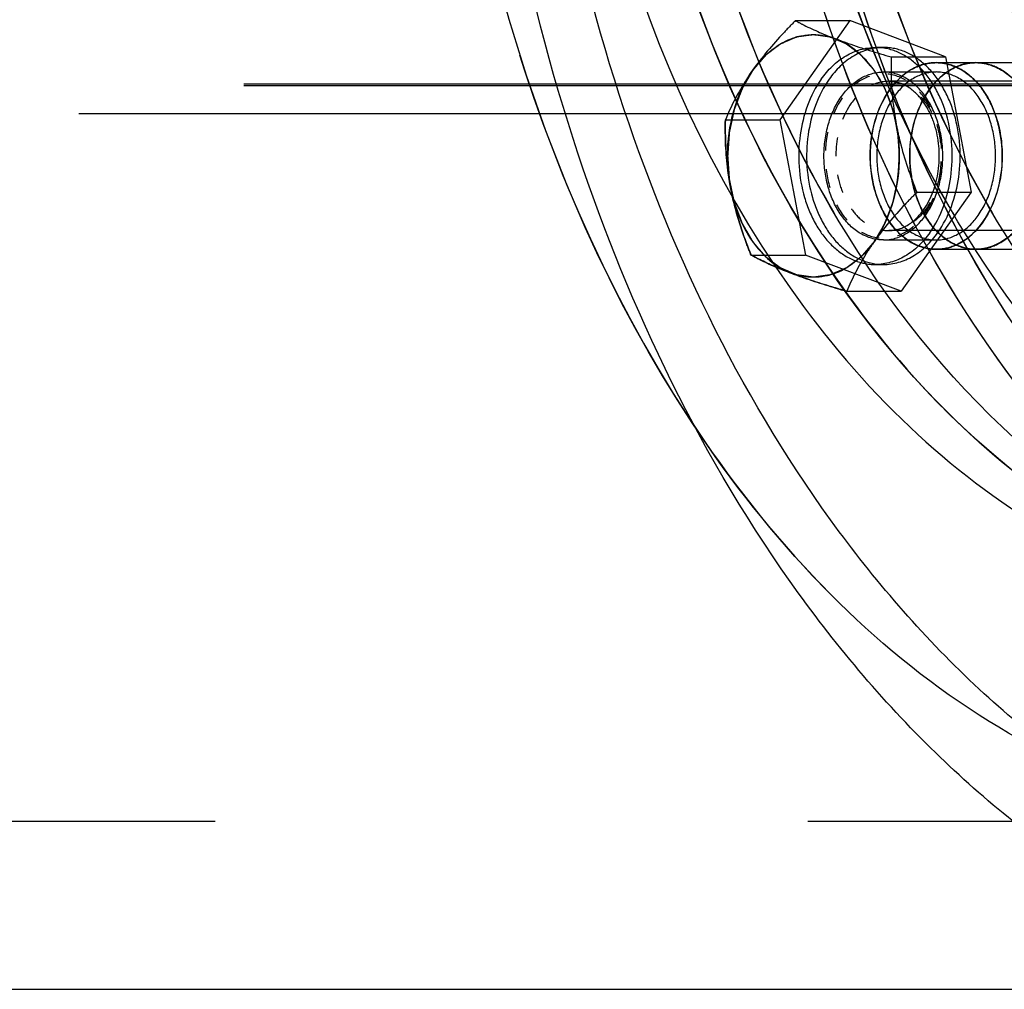
# Model space of a CAD drawing. Units: millimetres. Extents: x 179 to 8549, y 310 to 4273.
# Drawn here: x 8264 to 8317, y 2198 to 2250 of the extents above; entities that cross this region are included whole.
import ezdxf

# ---------------------------------------------------------------- set-up
doc = ezdxf.new("R2010")
doc.units = ezdxf.units.MM
doc.header["$LTSCALE"] = 10
doc.linetypes.add('DOT', pattern=[0.2, 0.1, -0.1])
doc.linetypes.add('HIDDEN', pattern=[9.525, 6.35, -3.175])
for name, color, linetype in [('BEZUG', 7, 'Continuous'), ('BEZUGSACHSEN', 7, 'Continuous'), ('DEFAULT_2', 8, 'HIDDEN'), ('DETAILS', 7, 'Continuous'), ('RUNDUNGEN', 7, 'Continuous')]:
    doc.layers.add(name, color=color, linetype=linetype)

# ---------------------------------------------------------------- blocks, each defined once
blk = doc.blocks.new('ACO BioJet-P-M Links')
at = {"color": 3, "linetype": 'Continuous'}
blk.add_open_spline([(10027.426, 6554.251), (10024.408, 6554.251), (10018.232, 6555.127), (10009.468, 6558.959), (10001.463, 6565.107), (9991.921, 6576.343), (9983.644, 6594.648), (9981.464, 6610.878), (9981.464, 6619.251)], degree=3, knots=[0, 0, 0, 0, 0.103456, 0.210669, 0.324498, 0.446432, 0.712951, 1, 1, 1, 1], dxfattribs=at)
at = {"color": 7, "linetype": 'Continuous'}
blk.add_open_spline([(10027.429, 6554.32), (10024.64, 6554.502), (10018.982, 6555.619), (10010.989, 6559.394), (10003.65, 6565.121), (9994.807, 6575.349), (9986.783, 6591.867), (9984.138, 6606.598), (9983.721, 6614.258)], degree=3, knots=[0, 0, 0, 0, 0.104202, 0.212368, 0.326813, 0.448756, 0.713927, 1, 1, 1, 1], dxfattribs=at)
at = {"layer": 'BEZUG', "color": 8, "linetype": 'HIDDEN'}
for p, q in [((9984.28, 6591.146), (9987.193, 6591.146)), ((9989.407, 6589.203), (9992.319, 6589.203)), ((10016.833, 6587.896), (9989.274, 6587.896)), ((9980.527, 6585.838), (9983.44, 6585.838)), ((9990.78, 6581.953), (9993.693, 6581.953)), ((10016.833, 6579.896), (9989.274, 6579.896)), ((9981.901, 6578.589), (9984.814, 6578.589)), ((9987.027, 6576.646), (9989.94, 6576.646))]:
    blk.add_line(p, q, dxfattribs=at)
for points, knots in [([(9984.28, 6591.146), (9984.067, 6590.932), (9983.254, 6590.093), (9982.493, 6589.199), (9981.993, 6588.492)], [0, 0, 0, 0, 0.25871, 1, 1, 1, 1]), ([(9984.28, 6591.146), (9984.432, 6591.064), (9985.131, 6590.701), (9985.858, 6590.392), (9986.433, 6590.174)], [0, 0, 0, 0, 0.219227, 1, 1, 1, 1]), ([(9981.993, 6588.492), (9982.505, 6589.216), (9983.544, 6590.149), (9985.242, 6590.474), (9986.056, 6590.317), (9986.433, 6590.174)], [0, 0, 0, 0, 0.523616, 0.7618, 1, 1, 1, 1]), ([(9989.683, 6585.578), (9989.488, 6586.609), (9988.802, 6588.478), (9987.262, 6589.86), (9986.433, 6590.174)], [0, 0, 0, 0, 0.54196, 1, 1, 1, 1]), ([(9986.433, 6590.174), (9986.658, 6590.089), (9987.639, 6589.734), (9988.636, 6589.428), (9989.407, 6589.203)], [0, 0, 0, 0, 0.230596, 1, 1, 1, 1]), ([(9989.407, 6589.203), (9989.4, 6588.906), (9989.397, 6587.694), (9989.512, 6586.478), (9989.683, 6585.578)], [0, 0, 0, 0, 0.244641, 1, 1, 1, 1]), ([(9981.993, 6588.492), (9981.699, 6588.075), (9980.677, 6586.155), (9980.496, 6583.836), (9980.804, 6582.214)], [0, 0, 0, 0, 0.236173, 1, 1, 1, 1]), ([(9981.993, 6588.492), (9981.838, 6588.272), (9981.276, 6587.43), (9980.814, 6586.523), (9980.527, 6585.838)], [0, 0, 0, 0, 0.266208, 1, 1, 1, 1]), ([(9980.804, 6582.214), (9980.699, 6582.767), (9980.499, 6584.915), (9981.072, 6587.189), (9981.993, 6588.492)], [0, 0, 0, 0, 0.260794, 1, 1, 1, 1]), ([(9980.804, 6582.214), (9980.746, 6582.518), (9980.555, 6583.717), (9980.508, 6584.936), (9980.527, 6585.838)], [0, 0, 0, 0, 0.255683, 1, 1, 1, 1]), ([(9980.527, 6585.838), (9980.521, 6585.542), (9980.517, 6584.329), (9980.633, 6583.114), (9980.804, 6582.214)], [0, 0, 0, 0, 0.244641, 1, 1, 1, 1]), ([(9988.493, 6579.3), (9988.788, 6579.717), (9989.81, 6581.637), (9989.99, 6583.956), (9989.683, 6585.578)], [0, 0, 0, 0, 0.236173, 1, 1, 1, 1]), ([(9989.683, 6585.578), (9989.788, 6585.025), (9989.988, 6582.877), (9989.415, 6580.603), (9988.493, 6579.3)], [0, 0, 0, 0, 0.260794, 1, 1, 1, 1]), ([(9989.683, 6585.578), (9989.741, 6585.27), (9990.014, 6584.035), (9990.427, 6582.835), (9990.78, 6581.953)], [0, 0, 0, 0, 0.24824, 1, 1, 1, 1]), ([(9981.901, 6578.589), (9981.783, 6578.883), (9981.332, 6580.063), (9980.98, 6581.284), (9980.804, 6582.214)], [0, 0, 0, 0, 0.251261, 1, 1, 1, 1]), ([(9980.804, 6582.214), (9980.999, 6581.183), (9981.685, 6579.313), (9983.225, 6577.932), (9984.054, 6577.617)], [0, 0, 0, 0, 0.54196, 1, 1, 1, 1]), ([(9980.804, 6582.214), (9980.862, 6581.905), (9981.135, 6580.671), (9981.548, 6579.47), (9981.901, 6578.589)], [0, 0, 0, 0, 0.24824, 1, 1, 1, 1]), ([(9990.78, 6581.953), (9990.567, 6581.739), (9989.754, 6580.901), (9988.993, 6580.007), (9988.493, 6579.3)], [0, 0, 0, 0, 0.25871, 1, 1, 1, 1]), ([(9988.493, 6579.3), (9987.981, 6578.576), (9986.942, 6577.643), (9985.244, 6577.318), (9984.431, 6577.474), (9984.054, 6577.617)], [0, 0, 0, 0, 0.523616, 0.7618, 1, 1, 1, 1]), ([(9988.493, 6579.3), (9988.338, 6579.08), (9987.776, 6578.238), (9987.314, 6577.331), (9987.027, 6576.646)], [0, 0, 0, 0, 0.266208, 1, 1, 1, 1]), ([(9984.054, 6577.617), (9983.845, 6577.696), (9983.113, 6577.985), (9982.398, 6578.32), (9981.901, 6578.589)], [0, 0, 0, 0, 0.282986, 1, 1, 1, 1]), ([(9981.901, 6578.589), (9982.053, 6578.507), (9982.752, 6578.144), (9983.479, 6577.835), (9984.054, 6577.617)], [0, 0, 0, 0, 0.219227, 1, 1, 1, 1]), ([(9987.027, 6576.646), (9986.761, 6576.724), (9985.761, 6577.022), (9984.769, 6577.346), (9984.054, 6577.617)], [0, 0, 0, 0, 0.266583, 1, 1, 1, 1]), ([(9984.054, 6577.617), (9984.279, 6577.532), (9985.259, 6577.177), (9986.257, 6576.871), (9987.027, 6576.646)], [0, 0, 0, 0, 0.230596, 1, 1, 1, 1])]:
    blk.add_open_spline(points, degree=3, knots=knots, dxfattribs=at)
at = {"layer": 'BEZUGSACHSEN', "color": 8, "linetype": 'HIDDEN'}
for p, q in [((9987.193, 6591.146), (9983.44, 6585.838)), ((9992.319, 6589.203), (9987.193, 6591.146)), ((9988.567, 6589.711), (9988.991, 6589.711)), ((9991.819, 6588.896), (9993.941, 6588.896)), ((9992.319, 6589.203), (9993.693, 6581.953)), ((9983.44, 6585.838), (9984.814, 6578.589)), ((9993.693, 6581.953), (9989.94, 6576.646)), ((9991.819, 6578.896), (9993.941, 6578.896)), ((9989.94, 6576.646), (9984.814, 6578.589)), ((9988.567, 6578.081), (9988.991, 6578.081))]:
    blk.add_line(p, q, dxfattribs=at)
for points, knots in [([(9985.659, 6588.008), (9986.012, 6588.507), (9986.852, 6589.359), (9988.022, 6589.711), (9988.566, 6589.711)], [0, 0, 0, 0, 0.528921, 1, 1, 1, 1]), ([(9988.991, 6589.711), (9988.446, 6589.711), (9987.277, 6589.359), (9986.437, 6588.507), (9986.083, 6588.008)], [0, 0, 0, 0, 0.471077, 1, 1, 1, 1]), ([(9991.474, 6579.784), (9992.087, 6580.65), (9992.831, 6582.801), (9992.647, 6585.585), (9991.826, 6587.577), (9990.937, 6588.75), (9989.825, 6589.525), (9988.973, 6589.711), (9988.566, 6589.711)], [0, 0, 0, 0, 0.262491, 0.540234, 0.671335, 0.791201, 0.899424, 1, 1, 1, 1]), ([(9991.898, 6579.784), (9992.511, 6580.65), (9993.256, 6582.801), (9993.071, 6585.584), (9992.25, 6587.577), (9991.361, 6588.75), (9990.25, 6589.525), (9989.397, 6589.711), (9988.991, 6589.711)], [0, 0, 0, 0, 0.26249, 0.540232, 0.671333, 0.7912, 0.899424, 1, 1, 1, 1]), ([(9988.553, 6585.809), (9988.796, 6586.639), (9989.408, 6587.81), (9990.737, 6588.735), (9991.47, 6588.896), (9991.819, 6588.896)], [0, 0, 0, 0, 0.543735, 0.780223, 1, 1, 1, 1]), ([(9991.819, 6588.896), (9991.47, 6588.896), (9990.992, 6588.791), (9990.572, 6588.577), (9990.466, 6588.515)], [0, 0, 0, 0, 0.741349, 1, 1, 1, 1]), ([(9990.674, 6585.809), (9990.917, 6586.639), (9991.529, 6587.81), (9992.858, 6588.735), (9993.591, 6588.896), (9993.941, 6588.896)], [0, 0, 0, 0, 0.543735, 0.780223, 1, 1, 1, 1]), ([(9991.819, 6588.896), (9992.409, 6588.896), (9993.699, 6588.388), (9994.933, 6586.638), (9995.474, 6584.379), (9995.312, 6582.756), (9995.086, 6581.982)], [0, 0, 0, 0, 0.205255, 0.445508, 0.719457, 1, 1, 1, 1]), ([(9993.172, 6579.276), (9993.998, 6579.76), (9995.268, 6581.626), (9995.494, 6584.329), (9994.938, 6586.451), (9994.163, 6587.769), (9993.096, 6588.671), (9992.228, 6588.896), (9991.819, 6588.896)], [0, 0, 0, 0, 0.239843, 0.519908, 0.658099, 0.784841, 0.897491, 1, 1, 1, 1]), ([(9993.941, 6588.896), (9993.591, 6588.896), (9993.113, 6588.791), (9992.693, 6588.577), (9992.588, 6588.515)], [0, 0, 0, 0, 0.741349, 1, 1, 1, 1]), ([(9993.941, 6588.896), (9994.53, 6588.896), (9995.82, 6588.388), (9997.054, 6586.638), (9997.595, 6584.379), (9997.434, 6582.756), (9997.207, 6581.982)], [0, 0, 0, 0, 0.205255, 0.445508, 0.719457, 1, 1, 1, 1]), ([(9995.294, 6579.276), (9996.119, 6579.76), (9997.389, 6581.626), (9997.615, 6584.329), (9997.059, 6586.451), (9996.284, 6587.769), (9995.217, 6588.671), (9994.35, 6588.896), (9993.941, 6588.896)], [0, 0, 0, 0, 0.239843, 0.519908, 0.658099, 0.784841, 0.897491, 1, 1, 1, 1]), ([(9990.466, 6588.515), (9989.641, 6588.032), (9988.371, 6586.166), (9988.145, 6583.463), (9988.701, 6581.341), (9989.476, 6580.023), (9990.543, 6579.121), (9991.411, 6578.896), (9991.819, 6578.896)], [0, 0, 0, 0, 0.239843, 0.519908, 0.658099, 0.784841, 0.897491, 1, 1, 1, 1]), ([(9992.588, 6588.515), (9991.762, 6588.032), (9990.492, 6586.166), (9990.266, 6583.463), (9990.822, 6581.341), (9991.597, 6580.023), (9992.664, 6579.121), (9993.532, 6578.896), (9993.941, 6578.896)], [0, 0, 0, 0, 0.239843, 0.519908, 0.658099, 0.784841, 0.897491, 1, 1, 1, 1]), ([(9985.659, 6588.008), (9985.047, 6587.141), (9984.302, 6584.991), (9984.486, 6582.207), (9985.308, 6580.215), (9986.196, 6579.041), (9987.308, 6578.267), (9988.16, 6578.081), (9988.567, 6578.081)], [0, 0, 0, 0, 0.262491, 0.540234, 0.671335, 0.791201, 0.899424, 1, 1, 1, 1]), ([(9986.083, 6588.008), (9985.471, 6587.141), (9984.726, 6584.991), (9984.91, 6582.207), (9985.732, 6580.215), (9986.62, 6579.042), (9987.732, 6578.267), (9988.584, 6578.081), (9988.991, 6578.081)], [0, 0, 0, 0, 0.26249, 0.540232, 0.671333, 0.7912, 0.899424, 1, 1, 1, 1]), ([(9991.819, 6578.896), (9991.23, 6578.896), (9989.94, 6579.404), (9988.706, 6581.154), (9988.165, 6583.413), (9988.327, 6585.036), (9988.553, 6585.809)], [0, 0, 0, 0, 0.205255, 0.445508, 0.719457, 1, 1, 1, 1]), ([(9993.941, 6578.896), (9993.351, 6578.896), (9992.061, 6579.404), (9990.827, 6581.154), (9990.286, 6583.413), (9990.448, 6585.036), (9990.674, 6585.809)], [0, 0, 0, 0, 0.205255, 0.445508, 0.719457, 1, 1, 1, 1]), ([(9995.086, 6581.982), (9994.843, 6581.153), (9994.231, 6579.982), (9992.902, 6579.056), (9992.169, 6578.896), (9991.819, 6578.896)], [0, 0, 0, 0, 0.543735, 0.780223, 1, 1, 1, 1]), ([(9997.207, 6581.982), (9996.964, 6581.153), (9996.352, 6579.982), (9995.023, 6579.056), (9994.29, 6578.896), (9993.941, 6578.896)], [0, 0, 0, 0, 0.543735, 0.780223, 1, 1, 1, 1]), ([(9991.474, 6579.784), (9991.121, 6579.285), (9990.281, 6578.433), (9989.112, 6578.081), (9988.567, 6578.081)], [0, 0, 0, 0, 0.528921, 1, 1, 1, 1]), ([(9988.991, 6578.081), (9989.536, 6578.081), (9990.705, 6578.433), (9991.545, 6579.285), (9991.898, 6579.784)], [0, 0, 0, 0, 0.471077, 1, 1, 1, 1]), ([(9991.819, 6578.896), (9992.169, 6578.896), (9992.647, 6579.001), (9993.067, 6579.215), (9993.172, 6579.276)], [0, 0, 0, 0, 0.741349, 1, 1, 1, 1]), ([(9993.941, 6578.896), (9994.29, 6578.896), (9994.768, 6579.001), (9995.188, 6579.215), (9995.294, 6579.276)], [0, 0, 0, 0, 0.741349, 1, 1, 1, 1])]:
    blk.add_open_spline(points, degree=3, knots=knots, dxfattribs=at)
at = {"layer": 'DEFAULT_2', "color": 8, "linetype": 'HIDDEN'}
for p, q in [((9993.941, 6588.896), (10000.305, 6588.896)), ((9988.991, 6588.396), (9991.819, 6588.396)), ((10018.234, 6587.751), (9342.947, 6587.751)), ((10018.234, 6587.651), (9342.947, 6587.651)), ((10009.395, 6586.151), (9351.785, 6586.151)), ((9988.991, 6579.396), (9991.819, 6579.396)), ((9993.941, 6578.896), (10000.305, 6578.896)), ((9318.198, 6548.251), (10025.305, 6548.251))]:
    blk.add_line(p, q, dxfattribs=at)
blk.add_arc((9993.941, 6581.4), 2.504, 270.0015, 274.1025, dxfattribs=at)
for points, knots in [([(10012.577, 6690.251), (10009.368, 6690.251), (10002.774, 6689.203), (9993.56, 6684.715), (9985.269, 6677.722), (9975.518, 6665.253), (9967.2, 6645.475), (9963.876, 6619.251), (9967.2, 6593.028), (9975.518, 6573.25), (9985.269, 6560.781), (9993.56, 6553.787), (10002.774, 6549.3), (10009.368, 6548.251), (10012.577, 6548.251)], [0, 0, 0, 0, 0.051402, 0.105028, 0.162291, 0.223681, 0.357217, 0.5, 0.642783, 0.776319, 0.837709, 0.894972, 0.948598, 1, 1, 1, 1]), ([(10012.577, 6548.251), (10009.492, 6548.251), (10003.161, 6549.217), (9994.266, 6553.371), (9986.196, 6559.873), (9976.591, 6571.517), (9968.094, 6590.15), (9964.037, 6615.165), (9966.148, 6640.651), (9973.094, 6660.371), (9981.617, 6673.452), (9989.039, 6681.262), (9997.437, 6686.942), (10003.651, 6689.118), (10006.748, 6689.704)], [0, 0, 0, 0, 0.051005, 0.104068, 0.160534, 0.220927, 0.352256, 0.493313, 0.635783, 0.770974, 0.833835, 0.892777, 0.947892, 1, 1, 1, 1]), ([(10013.457, 6652.805), (10011.945, 6652.694), (10008.873, 6652.039), (10004.566, 6649.868), (10000.653, 6646.602), (9996.012, 6640.809), (9991.998, 6631.569), (9990.391, 6619.251), (9991.998, 6606.933), (9996.012, 6597.693), (10000.653, 6591.9), (10004.566, 6588.635), (10008.873, 6586.464), (10011.945, 6585.809), (10013.457, 6585.697)], [0, 0, 0, 0, 0.051708, 0.105592, 0.162855, 0.224064, 0.357236, 0.5, 0.642764, 0.775936, 0.837145, 0.894408, 0.948292, 1, 1, 1, 1]), ([(10009.395, 6586.151), (10007.858, 6586.151), (10004.713, 6586.597), (10000.25, 6588.549), (9996.174, 6591.679), (9991.315, 6597.4), (9987.1, 6606.728), (9985.414, 6619.251), (9987.1, 6631.774), (9991.315, 6641.102), (9996.174, 6646.823), (10000.25, 6649.954), (10004.713, 6651.905), (10007.858, 6652.351), (10009.395, 6652.351)], [0, 0, 0, 0, 0.051728, 0.105334, 0.162249, 0.223216, 0.356476, 0.5, 0.643524, 0.776784, 0.837751, 0.894666, 0.948272, 1, 1, 1, 1]), ([(10012.676, 6586.275), (10011.219, 6586.454), (10008.275, 6587.22), (10002.653, 6590.305), (9996.695, 6596.933), (9992.301, 6607.365), (9990.772, 6619.251), (9992.301, 6631.137), (9996.695, 6641.569), (10002.653, 6648.197), (10008.275, 6651.282), (10011.219, 6652.049), (10012.676, 6652.227)], [0, 0, 0, 0, 0.051803, 0.105951, 0.224372, 0.3576, 0.5, 0.6424, 0.775628, 0.894049, 0.948197, 1, 1, 1, 1]), ([(10010.791, 6587.869), (10008.381, 6589.012), (10003.78, 6592.528), (9998.745, 6599.99), (9995.55, 6609.171), (9994.459, 6619.251), (9995.55, 6629.331), (9998.745, 6638.513), (10003.78, 6645.974), (10008.381, 6649.49), (10010.791, 6650.633)], [0, 0, 0, 0, 0.108511, 0.229424, 0.361498, 0.5, 0.638502, 0.770576, 0.891489, 1, 1, 1, 1]), ([(10027.425, 6554.251), (10023.646, 6554.251), (10015.824, 6555.655), (10005.118, 6561.667), (9995.897, 6571.065), (9988.621, 6583.226), (9983.644, 6597.453), (9980.425, 6618.011), (9982.019, 6634.076), (9984.963, 6644.126)], [0, 0, 0, 0, 0.100661, 0.20685, 0.322145, 0.447472, 0.581442, 0.721037, 1, 1, 1, 1]), ([(10029.547, 6554.251), (10025.768, 6554.251), (10017.945, 6555.655), (10007.24, 6561.667), (9998.018, 6571.065), (9990.743, 6583.226), (9985.766, 6597.453), (9982.546, 6618.011), (9984.14, 6634.076), (9987.084, 6644.126)], [0, 0, 0, 0, 0.100661, 0.20685, 0.322145, 0.447472, 0.581442, 0.721037, 1, 1, 1, 1]), ([(9977.622, 6642.212), (9974.905, 6632.935), (9973.433, 6618.107), (9976.405, 6599.13), (9981, 6585.997), (9987.715, 6574.772), (9996.228, 6566.097), (10006.11, 6560.547), (10013.331, 6559.251), (10016.819, 6559.251)], [0, 0, 0, 0, 0.278963, 0.418558, 0.552528, 0.677855, 0.79315, 0.899339, 1, 1, 1, 1]), ([(9979.744, 6642.212), (9977.027, 6632.935), (9975.555, 6618.107), (9978.527, 6599.13), (9983.121, 6585.997), (9989.837, 6574.772), (9998.349, 6566.097), (10008.231, 6560.547), (10015.452, 6559.251), (10018.94, 6559.251)], [0, 0, 0, 0, 0.278963, 0.418558, 0.552528, 0.677855, 0.79315, 0.899339, 1, 1, 1, 1]), ([(9986.108, 6642.212), (9983.391, 6632.935), (9981.919, 6618.107), (9984.891, 6599.13), (9989.485, 6585.997), (9996.201, 6574.772), (10004.713, 6566.097), (10014.595, 6560.547), (10021.816, 6559.251), (10025.304, 6559.251)], [0, 0, 0, 0, 0.278963, 0.418558, 0.552528, 0.677855, 0.79315, 0.899339, 1, 1, 1, 1]), ([(9988.229, 6642.212), (9985.512, 6632.935), (9984.04, 6618.107), (9987.012, 6599.13), (9991.606, 6585.997), (9998.322, 6574.772), (10006.834, 6566.097), (10016.716, 6560.547), (10023.937, 6559.251), (10027.425, 6559.251)], [0, 0, 0, 0, 0.278963, 0.418558, 0.552528, 0.677855, 0.79315, 0.899339, 1, 1, 1, 1]), ([(10016.819, 6581.751), (10014.639, 6581.751), (10010.125, 6582.561), (10003.95, 6586.03), (9998.628, 6591.452), (9992.886, 6601.06), (9989.409, 6615.654), (9990.623, 6627.804), (9992.321, 6633.602)], [0, 0, 0, 0, 0.100778, 0.207091, 0.32252, 0.447994, 0.720713, 1, 1, 1, 1]), ([(10018.94, 6581.751), (10016.76, 6581.751), (10012.247, 6582.561), (10006.071, 6586.03), (10000.75, 6591.452), (9995.008, 6601.06), (9991.53, 6615.654), (9992.744, 6627.804), (9994.443, 6633.602)], [0, 0, 0, 0, 0.100778, 0.207091, 0.32252, 0.447994, 0.720713, 1, 1, 1, 1]), ([(9971.565, 6619.251), (9971.565, 6611.522), (9973.577, 6596.541), (9981.217, 6579.643), (9990.025, 6569.272), (9997.414, 6563.597), (10005.504, 6560.06), (10011.205, 6559.251), (10013.991, 6559.251)], [0, 0, 0, 0, 0.287049, 0.553568, 0.675502, 0.789331, 0.896544, 1, 1, 1, 1]), ([(9974.393, 6619.251), (9974.393, 6611.522), (9976.406, 6596.541), (9984.046, 6579.643), (9992.854, 6569.272), (10000.242, 6563.597), (10008.332, 6560.06), (10014.034, 6559.251), (10016.819, 6559.251)], [0, 0, 0, 0, 0.287049, 0.553568, 0.675502, 0.789331, 0.896544, 1, 1, 1, 1]), ([(10013.991, 6581.751), (10012.25, 6581.751), (10008.687, 6582.257), (10003.63, 6584.467), (9999.012, 6588.014), (9993.507, 6594.496), (9988.732, 6605.057), (9987.474, 6614.421), (9987.474, 6619.251)], [0, 0, 0, 0, 0.103456, 0.210669, 0.324498, 0.446432, 0.712952, 1, 1, 1, 1]), ([(9990.303, 6619.251), (9990.303, 6614.421), (9991.561, 6605.057), (9996.336, 6594.496), (10001.841, 6588.014), (10006.459, 6584.467), (10011.515, 6582.257), (10015.078, 6581.751), (10016.819, 6581.751)], [0, 0, 0, 0, 0.287048, 0.553568, 0.675502, 0.789331, 0.896544, 1, 1, 1, 1]), ([(10018.941, 6581.751), (10017.2, 6581.751), (10013.636, 6582.256), (10008.58, 6584.467), (10003.962, 6588.014), (9998.457, 6594.496), (9993.682, 6605.057), (9992.424, 6614.421), (9992.424, 6619.251)], [0, 0, 0, 0, 0.103456, 0.210669, 0.324498, 0.446432, 0.712951, 1, 1, 1, 1]), ([(9985.796, 6615.353), (9986.028, 6612.55), (9986.979, 6607.087), (9990.592, 6597.495), (9995.471, 6591.332), (9999.444, 6588.74)], [0, 0, 0, 0, 0.274639, 0.536894, 1, 1, 1, 1]), ([(9992.321, 6604.901), (9993.282, 6601.621), (9995.806, 6595.509), (10001.532, 6587.947), (10008.703, 6582.952), (10014.198, 6581.751), (10016.82, 6581.751)], [0, 0, 0, 0, 0.285145, 0.545858, 0.781247, 1, 1, 1, 1]), ([(9994.443, 6604.901), (9995.403, 6601.621), (9997.927, 6595.509), (10003.653, 6587.947), (10010.825, 6582.952), (10016.32, 6581.751), (10018.941, 6581.751)], [0, 0, 0, 0, 0.285145, 0.545858, 0.781247, 1, 1, 1, 1]), ([(10016.82, 6559.251), (10014.734, 6559.251), (10010.504, 6559.697), (10002.141, 6562.378), (9992.346, 6569.164), (9983.203, 6581.263), (9979.159, 6591.043), (9977.622, 6596.29)], [0, 0, 0, 0, 0.108682, 0.219641, 0.454762, 0.715179, 1, 1, 1, 1]), ([(10018.941, 6559.251), (10016.855, 6559.251), (10012.626, 6559.697), (10004.262, 6562.378), (9994.467, 6569.164), (9985.324, 6581.263), (9981.281, 6591.043), (9979.744, 6596.29)], [0, 0, 0, 0, 0.108682, 0.219641, 0.454762, 0.715179, 1, 1, 1, 1]), ([(10025.305, 6559.251), (10023.219, 6559.251), (10018.99, 6559.697), (10010.626, 6562.378), (10000.831, 6569.164), (9991.688, 6581.263), (9987.645, 6591.043), (9986.108, 6596.29)], [0, 0, 0, 0, 0.108682, 0.219641, 0.454762, 0.715179, 1, 1, 1, 1]), ([(10027.427, 6559.251), (10025.34, 6559.251), (10021.111, 6559.697), (10012.748, 6562.378), (10002.952, 6569.164), (9993.809, 6581.263), (9989.766, 6591.043), (9988.229, 6596.29)], [0, 0, 0, 0, 0.108682, 0.219641, 0.454762, 0.715179, 1, 1, 1, 1]), ([(9988.493, 6588.492), (9988.436, 6588.559), (9988.349, 6588.66), (9988.233, 6588.794), (9988.147, 6588.895), (9988.06, 6588.995), (9987.988, 6589.079), (9987.93, 6589.146), (9987.894, 6589.188), (9987.865, 6589.222), (9987.843, 6589.247), (9987.825, 6589.268), (9987.813, 6589.283), (9987.805, 6589.291), (9987.8, 6589.298), (9987.794, 6589.302), (9987.786, 6589.308), (9987.771, 6589.319), (9987.751, 6589.335), (9987.726, 6589.353), (9987.693, 6589.378), (9987.652, 6589.41), (9987.586, 6589.46), (9987.504, 6589.522), (9987.405, 6589.597), (9987.306, 6589.672), (9987.224, 6589.734), (9987.158, 6589.784), (9987.117, 6589.816), (9987.084, 6589.841), (9987.059, 6589.859), (9987.038, 6589.875), (9987.024, 6589.886), (9987.016, 6589.892), (9987.01, 6589.897), (9987.003, 6589.9), (9986.994, 6589.904), (9986.978, 6589.91), (9986.956, 6589.92), (9986.929, 6589.932), (9986.893, 6589.947), (9986.849, 6589.966), (9986.777, 6589.997), (9986.688, 6590.036), (9986.581, 6590.082), (9986.473, 6590.129), (9986.384, 6590.167), (9986.313, 6590.198), (9986.268, 6590.217), (9986.232, 6590.233), (9986.205, 6590.244), (9986.183, 6590.254), (9986.167, 6590.261), (9986.158, 6590.265), (9986.152, 6590.268), (9986.145, 6590.269), (9986.135, 6590.27), (9986.119, 6590.272), (9986.095, 6590.276), (9986.067, 6590.28), (9986.029, 6590.285), (9985.981, 6590.292), (9985.906, 6590.302), (9985.811, 6590.316), (9985.698, 6590.332), (9985.584, 6590.348), (9985.489, 6590.361), (9985.414, 6590.372), (9985.366, 6590.379), (9985.328, 6590.384), (9985.3, 6590.388), (9985.276, 6590.391), (9985.26, 6590.394), (9985.25, 6590.395), (9985.243, 6590.396), (9985.236, 6590.395), (9985.227, 6590.394), (9985.211, 6590.391), (9985.187, 6590.388), (9985.16, 6590.384), (9985.122, 6590.379), (9985.076, 6590.373), (9985.002, 6590.362), (9984.909, 6590.349), (9984.797, 6590.334), (9984.685, 6590.319), (9984.592, 6590.306), (9984.518, 6590.295), (9984.471, 6590.289), (9984.434, 6590.284), (9984.406, 6590.28), (9984.383, 6590.277), (9984.367, 6590.274), (9984.358, 6590.273), (9984.35, 6590.273), (9984.344, 6590.269), (9984.335, 6590.265), (9984.319, 6590.259), (9984.297, 6590.249), (9984.27, 6590.238), (9984.234, 6590.222), (9984.19, 6590.203), (9984.118, 6590.173), (9984.029, 6590.135), (9983.921, 6590.089), (9983.814, 6590.043), (9983.724, 6590.005), (9983.653, 6589.974), (9983.608, 6589.955), (9983.572, 6589.94), (9983.545, 6589.928), (9983.523, 6589.919), (9983.507, 6589.912), (9983.499, 6589.908), (9983.492, 6589.906), (9983.486, 6589.901), (9983.477, 6589.895), (9983.463, 6589.884), (9983.442, 6589.868), (9983.418, 6589.85), (9983.385, 6589.825), (9983.343, 6589.794), (9983.277, 6589.744), (9983.195, 6589.682), (9983.096, 6589.608), (9982.997, 6589.533), (9982.914, 6589.471), (9982.848, 6589.422), (9982.807, 6589.391), (9982.774, 6589.366), (9982.749, 6589.347), (9982.729, 6589.332), (9982.714, 6589.321), (9982.706, 6589.314), (9982.7, 6589.31), (9982.694, 6589.303), (9982.687, 6589.295), (9982.674, 6589.28), (9982.656, 6589.259), (9982.634, 6589.233), (9982.604, 6589.199), (9982.567, 6589.157), (9982.508, 6589.088), (9982.435, 6589.003), (9982.347, 6588.901), (9982.258, 6588.799), (9982.185, 6588.714), (9982.126, 6588.645), (9982.089, 6588.603), (9982.06, 6588.569), (9982.037, 6588.543), (9982.019, 6588.522), (9982.006, 6588.507), (9981.999, 6588.498), (9981.993, 6588.492), (9981.989, 6588.484), (9981.983, 6588.474), (9981.973, 6588.456), (9981.958, 6588.431), (9981.94, 6588.4), (9981.916, 6588.359), (9981.887, 6588.308), (9981.839, 6588.227), (9981.78, 6588.124), (9981.709, 6588.002), (9981.637, 6587.879), (9981.578, 6587.777), (9981.531, 6587.696), (9981.501, 6587.645), (9981.477, 6587.604), (9981.46, 6587.573), (9981.445, 6587.548), (9981.433, 6587.527), (9981.423, 6587.512), (9981.417, 6587.494), (9981.408, 6587.471), (9981.397, 6587.442), (9981.384, 6587.407), (9981.367, 6587.36), (9981.344, 6587.302), (9981.309, 6587.209), (9981.265, 6587.093), (9981.212, 6586.953), (9981.159, 6586.813), (9981.115, 6586.697), (9981.08, 6586.603), (9981.053, 6586.534), (9981.031, 6586.475), (9981.015, 6586.435), (9981.007, 6586.411), (9980.999, 6586.394), (9980.996, 6586.375), (9980.99, 6586.35), (9980.981, 6586.305), (9980.967, 6586.242), (9980.951, 6586.166), (9980.929, 6586.065), (9980.902, 6585.939), (9980.869, 6585.787), (9980.836, 6585.636), (9980.809, 6585.509), (9980.787, 6585.408), (9980.771, 6585.332), (9980.757, 6585.269), (9980.747, 6585.225), (9980.742, 6585.2), (9980.737, 6585.181), (9980.737, 6585.161), (9980.734, 6585.134), (9980.731, 6585.087), (9980.726, 6585.02), (9980.721, 6584.94), (9980.713, 6584.833), (9980.704, 6584.699), (9980.692, 6584.538), (9980.681, 6584.378), (9980.672, 6584.244), (9980.664, 6584.137), (9980.658, 6584.056), (9980.654, 6583.99), (9980.65, 6583.943), (9980.649, 6583.916), (9980.646, 6583.896), (9980.649, 6583.876), (9980.65, 6583.85), (9980.654, 6583.804), (9980.658, 6583.738), (9980.664, 6583.659), (9980.671, 6583.554), (9980.68, 6583.422), (9980.691, 6583.265), (9980.702, 6583.107), (9980.711, 6582.975), (9980.718, 6582.87), (9980.724, 6582.791), (9980.728, 6582.725), (9980.731, 6582.679), (9980.733, 6582.653), (9980.734, 6582.633), (9980.739, 6582.614), (9980.744, 6582.589), (9980.754, 6582.545), (9980.767, 6582.482), (9980.783, 6582.406), (9980.805, 6582.304), (9980.832, 6582.178), (9980.864, 6582.026), (9980.897, 6581.874), (9980.924, 6581.748), (9980.945, 6581.647), (9980.961, 6581.571), (9980.975, 6581.508), (9980.984, 6581.463), (9980.99, 6581.438), (9980.993, 6581.419), (9981.001, 6581.402), (9981.009, 6581.378), (9981.025, 6581.337), (9981.047, 6581.279), (9981.073, 6581.209), (9981.108, 6581.116), (9981.152, 6580.999), (9981.204, 6580.859), (9981.257, 6580.719), (9981.301, 6580.602), (9981.336, 6580.509), (9981.358, 6580.451), (9981.376, 6580.404), (9981.389, 6580.369), (9981.4, 6580.34), (9981.409, 6580.316), (9981.414, 6580.298), (9981.424, 6580.283), (9981.436, 6580.262), (9981.451, 6580.236), (9981.469, 6580.205), (9981.493, 6580.164), (9981.523, 6580.112), (9981.572, 6580.028), (9981.632, 6579.924), (9981.704, 6579.799), (9981.776, 6579.674), (9981.873, 6579.508), (9981.945, 6579.383), (9981.993, 6579.3)], [0, 0, 0, 0, 0.015625, 0.023438, 0.03125, 0.039062, 0.046875, 0.050781, 0.054688, 0.056641, 0.058594, 0.060547, 0.061523, 0.062012, 0.0625, 0.062988, 0.063477, 0.064453, 0.066406, 0.068359, 0.070312, 0.074219, 0.078125, 0.085938, 0.09375, 0.101562, 0.109375, 0.113281, 0.117188, 0.119141, 0.121094, 0.123047, 0.124023, 0.124512, 0.125, 0.125488, 0.125977, 0.126953, 0.128906, 0.130859, 0.132812, 0.136719, 0.140625, 0.148438, 0.15625, 0.164062, 0.171875, 0.175781, 0.179688, 0.181641, 0.183594, 0.185547, 0.186523, 0.187012, 0.1875, 0.187988, 0.188477, 0.189453, 0.191406, 0.193359, 0.195312, 0.199219, 0.203125, 0.210938, 0.21875, 0.226562, 0.234375, 0.238281, 0.242188, 0.244141, 0.246094, 0.248047, 0.249023, 0.249512, 0.25, 0.250488, 0.250977, 0.251953, 0.253906, 0.255859, 0.257812, 0.261719, 0.265625, 0.273438, 0.28125, 0.289062, 0.296875, 0.300781, 0.304688, 0.306641, 0.308594, 0.310547, 0.311523, 0.312012, 0.3125, 0.312988, 0.313477, 0.314453, 0.316406, 0.318359, 0.320312, 0.324219, 0.328125, 0.335938, 0.34375, 0.351562, 0.359375, 0.363281, 0.367188, 0.369141, 0.371094, 0.373047, 0.374023, 0.374512, 0.375, 0.375488, 0.375977, 0.376953, 0.378906, 0.380859, 0.382812, 0.386719, 0.390625, 0.398438, 0.40625, 0.414062, 0.421875, 0.425781, 0.429688, 0.431641, 0.433594, 0.435547, 0.436523, 0.437012, 0.4375, 0.437988, 0.438477, 0.439453, 0.441406, 0.443359, 0.445312, 0.449219, 0.453125, 0.460938, 0.46875, 0.476562, 0.484375, 0.488281, 0.492188, 0.494141, 0.496094, 0.498047, 0.499023, 0.499512, 0.5, 0.500488, 0.500977, 0.501953, 0.503906, 0.505859, 0.507812, 0.511719, 0.515625, 0.523438, 0.53125, 0.539062, 0.546875, 0.550781, 0.554688, 0.556641, 0.558594, 0.560547, 0.561523, 0.5625, 0.563477, 0.564453, 0.566406, 0.568359, 0.570312, 0.574219, 0.578125, 0.585938, 0.59375, 0.601562, 0.609375, 0.613281, 0.617188, 0.621094, 0.623047, 0.624023, 0.625, 0.625977, 0.626953, 0.628906, 0.632812, 0.636719, 0.640625, 0.648438, 0.65625, 0.664062, 0.671875, 0.675781, 0.679688, 0.683594, 0.685547, 0.686523, 0.6875, 0.688477, 0.689453, 0.691406, 0.695312, 0.699219, 0.703125, 0.710938, 0.71875, 0.726562, 0.734375, 0.738281, 0.742188, 0.746094, 0.748047, 0.749023, 0.75, 0.750977, 0.751953, 0.753906, 0.757812, 0.761719, 0.765625, 0.773438, 0.78125, 0.789062, 0.796875, 0.800781, 0.804688, 0.808594, 0.810547, 0.811523, 0.8125, 0.813477, 0.814453, 0.816406, 0.820312, 0.824219, 0.828125, 0.835938, 0.84375, 0.851562, 0.859375, 0.863281, 0.867188, 0.871094, 0.873047, 0.874023, 0.875, 0.875977, 0.876953, 0.878906, 0.882812, 0.886719, 0.890625, 0.898438, 0.90625, 0.914062, 0.921875, 0.925781, 0.929688, 0.931641, 0.933594, 0.935547, 0.936523, 0.9375, 0.938477, 0.939453, 0.941406, 0.943359, 0.945312, 0.949219, 0.953125, 0.960938, 0.96875, 0.976562, 0.984375, 1, 1, 1, 1]), ([(9990.405, 6583.896), (9990.405, 6584.54), (9990.574, 6585.79), (9991.313, 6587.427), (9992.466, 6588.592), (9993.472, 6588.896), (9993.941, 6588.896)], [0, 0, 0, 0, 0.28797, 0.555344, 0.790533, 1, 1, 1, 1]), ([(9997.123, 6586.074), (9996.86, 6586.843), (9996.242, 6587.917), (9994.967, 6588.752), (9994.273, 6588.896), (9993.941, 6588.896)], [0, 0, 0, 0, 0.54163, 0.77852, 1, 1, 1, 1]), ([(9988.493, 6588.492), (9988.541, 6588.41), (9988.612, 6588.288), (9988.707, 6588.124), (9988.778, 6588.002), (9988.849, 6587.879), (9988.908, 6587.777), (9988.956, 6587.696), (9988.986, 6587.645), (9989.009, 6587.604), (9989.027, 6587.573), (9989.042, 6587.548), (9989.054, 6587.527), (9989.063, 6587.512), (9989.069, 6587.494), (9989.078, 6587.471), (9989.089, 6587.442), (9989.102, 6587.407), (9989.12, 6587.36), (9989.142, 6587.302), (9989.177, 6587.209), (9989.222, 6587.093), (9989.275, 6586.953), (9989.328, 6586.813), (9989.372, 6586.697), (9989.407, 6586.603), (9989.434, 6586.534), (9989.456, 6586.475), (9989.471, 6586.435), (9989.48, 6586.411), (9989.487, 6586.394), (9989.49, 6586.375), (9989.496, 6586.35), (9989.506, 6586.305), (9989.519, 6586.242), (9989.536, 6586.166), (9989.558, 6586.065), (9989.585, 6585.939), (9989.618, 6585.787), (9989.65, 6585.636), (9989.678, 6585.509), (9989.7, 6585.408), (9989.716, 6585.332), (9989.73, 6585.269), (9989.739, 6585.225), (9989.745, 6585.2), (9989.75, 6585.181), (9989.75, 6585.161), (9989.752, 6585.134), (9989.755, 6585.087), (9989.76, 6585.02), (9989.766, 6584.94), (9989.773, 6584.833), (9989.783, 6584.699), (9989.794, 6584.538), (9989.805, 6584.378), (9989.815, 6584.244), (9989.822, 6584.137), (9989.828, 6584.056), (9989.833, 6583.99), (9989.836, 6583.943), (9989.838, 6583.916), (9989.84, 6583.896), (9989.838, 6583.876), (9989.836, 6583.85), (9989.833, 6583.804), (9989.829, 6583.738), (9989.823, 6583.659), (9989.816, 6583.554), (9989.807, 6583.422), (9989.796, 6583.265), (9989.785, 6583.107), (9989.776, 6582.975), (9989.768, 6582.87), (9989.763, 6582.791), (9989.758, 6582.725), (9989.755, 6582.679), (9989.753, 6582.653), (9989.753, 6582.633), (9989.748, 6582.614), (9989.743, 6582.589), (9989.733, 6582.545), (9989.72, 6582.482), (9989.703, 6582.406), (9989.682, 6582.304), (9989.655, 6582.178), (9989.622, 6582.026), (9989.59, 6581.874), (9989.563, 6581.748), (9989.541, 6581.647), (9989.525, 6581.571), (9989.512, 6581.508), (9989.502, 6581.463), (9989.497, 6581.438), (9989.493, 6581.419), (9989.486, 6581.402), (9989.477, 6581.378), (9989.462, 6581.337), (9989.44, 6581.279), (9989.414, 6581.209), (9989.379, 6581.116), (9989.335, 6580.999), (9989.282, 6580.859), (9989.229, 6580.719), (9989.186, 6580.602), (9989.151, 6580.509), (9989.129, 6580.451), (9989.111, 6580.404), (9989.098, 6580.369), (9989.087, 6580.34), (9989.078, 6580.316), (9989.072, 6580.298), (9989.062, 6580.283), (9989.051, 6580.262), (9989.035, 6580.236), (9989.017, 6580.205), (9988.993, 6580.164), (9988.963, 6580.112), (9988.915, 6580.028), (9988.855, 6579.924), (9988.782, 6579.799), (9988.71, 6579.674), (9988.65, 6579.57), (9988.602, 6579.487), (9988.572, 6579.435), (9988.547, 6579.393), (9988.529, 6579.362), (9988.514, 6579.336), (9988.504, 6579.318), (9988.498, 6579.308), (9988.494, 6579.299), (9988.488, 6579.294), (9988.481, 6579.285), (9988.468, 6579.27), (9988.45, 6579.249), (9988.428, 6579.224), (9988.399, 6579.191), (9988.363, 6579.149), (9988.306, 6579.082), (9988.233, 6578.998), (9988.147, 6578.897), (9988.06, 6578.796), (9987.988, 6578.713), (9987.93, 6578.645), (9987.894, 6578.604), (9987.865, 6578.57), (9987.843, 6578.545), (9987.825, 6578.524), (9987.813, 6578.509), (9987.805, 6578.501), (9987.8, 6578.494), (9987.794, 6578.49), (9987.786, 6578.483), (9987.771, 6578.473), (9987.751, 6578.457), (9987.726, 6578.438), (9987.693, 6578.413), (9987.652, 6578.382), (9987.586, 6578.332), (9987.504, 6578.27), (9987.405, 6578.195), (9987.306, 6578.12), (9987.224, 6578.057), (9987.158, 6578.007), (9987.117, 6577.976), (9987.084, 6577.951), (9987.059, 6577.932), (9987.038, 6577.917), (9987.024, 6577.906), (9987.016, 6577.9), (9987.01, 6577.895), (9987.003, 6577.892), (9986.994, 6577.888), (9986.978, 6577.882), (9986.956, 6577.872), (9986.929, 6577.86), (9986.893, 6577.845), (9986.849, 6577.825), (9986.777, 6577.795), (9986.688, 6577.756), (9986.581, 6577.71), (9986.473, 6577.663), (9986.384, 6577.625), (9986.313, 6577.594), (9986.268, 6577.574), (9986.232, 6577.559), (9986.205, 6577.547), (9986.183, 6577.538), (9986.167, 6577.531), (9986.158, 6577.527), (9986.152, 6577.524), (9986.145, 6577.523), (9986.135, 6577.522), (9986.119, 6577.52), (9986.095, 6577.516), (9986.067, 6577.512), (9986.029, 6577.507), (9985.981, 6577.5), (9985.906, 6577.489), (9985.811, 6577.476), (9985.698, 6577.46), (9985.584, 6577.444), (9985.489, 6577.431), (9985.414, 6577.42), (9985.366, 6577.413), (9985.328, 6577.408), (9985.3, 6577.404), (9985.276, 6577.401), (9985.26, 6577.398), (9985.25, 6577.397), (9985.243, 6577.395), (9985.236, 6577.397), (9985.227, 6577.398), (9985.211, 6577.4), (9985.187, 6577.404), (9985.16, 6577.408), (9985.122, 6577.413), (9985.076, 6577.419), (9985.002, 6577.429), (9984.909, 6577.442), (9984.797, 6577.458), (9984.685, 6577.473), (9984.592, 6577.486), (9984.518, 6577.496), (9984.471, 6577.503), (9984.434, 6577.508), (9984.406, 6577.512), (9984.383, 6577.515), (9984.367, 6577.517), (9984.358, 6577.519), (9984.35, 6577.519), (9984.344, 6577.523), (9984.335, 6577.526), (9984.319, 6577.533), (9984.297, 6577.543), (9984.27, 6577.554), (9984.234, 6577.569), (9984.19, 6577.588), (9984.118, 6577.619), (9984.029, 6577.657), (9983.921, 6577.703), (9983.814, 6577.749), (9983.724, 6577.787), (9983.653, 6577.818), (9983.608, 6577.837), (9983.572, 6577.852), (9983.545, 6577.863), (9983.523, 6577.873), (9983.507, 6577.88), (9983.499, 6577.884), (9983.492, 6577.886), (9983.486, 6577.891), (9983.477, 6577.897), (9983.463, 6577.908), (9983.442, 6577.924), (9983.418, 6577.942), (9983.385, 6577.967), (9983.343, 6577.998), (9983.277, 6578.048), (9983.195, 6578.11), (9983.096, 6578.184), (9982.997, 6578.259), (9982.914, 6578.321), (9982.848, 6578.37), (9982.807, 6578.401), (9982.774, 6578.426), (9982.749, 6578.445), (9982.729, 6578.46), (9982.714, 6578.471), (9982.706, 6578.477), (9982.7, 6578.481), (9982.694, 6578.488), (9982.687, 6578.497), (9982.674, 6578.512), (9982.656, 6578.533), (9982.634, 6578.559), (9982.604, 6578.593), (9982.567, 6578.635), (9982.508, 6578.703), (9982.435, 6578.789), (9982.347, 6578.891), (9982.258, 6578.993), (9982.14, 6579.129), (9982.052, 6579.232), (9981.993, 6579.3)], [0, 0, 0, 0, 0.015625, 0.023438, 0.03125, 0.039062, 0.046875, 0.050781, 0.054688, 0.056641, 0.058594, 0.060547, 0.061523, 0.0625, 0.063477, 0.064453, 0.066406, 0.068359, 0.070312, 0.074219, 0.078125, 0.085938, 0.09375, 0.101562, 0.109375, 0.113281, 0.117188, 0.121094, 0.123047, 0.124023, 0.125, 0.125977, 0.126953, 0.128906, 0.132812, 0.136719, 0.140625, 0.148438, 0.15625, 0.164062, 0.171875, 0.175781, 0.179688, 0.183594, 0.185547, 0.186523, 0.1875, 0.188477, 0.189453, 0.191406, 0.195312, 0.199219, 0.203125, 0.210938, 0.21875, 0.226562, 0.234375, 0.238281, 0.242188, 0.246094, 0.248047, 0.249023, 0.25, 0.250977, 0.251953, 0.253906, 0.257812, 0.261719, 0.265625, 0.273438, 0.28125, 0.289062, 0.296875, 0.300781, 0.304688, 0.308594, 0.310547, 0.311523, 0.3125, 0.313477, 0.314453, 0.316406, 0.320312, 0.324219, 0.328125, 0.335938, 0.34375, 0.351562, 0.359375, 0.363281, 0.367188, 0.371094, 0.373047, 0.374023, 0.375, 0.375977, 0.376953, 0.378906, 0.382812, 0.386719, 0.390625, 0.398438, 0.40625, 0.414062, 0.421875, 0.425781, 0.429688, 0.431641, 0.433594, 0.435547, 0.436523, 0.4375, 0.438477, 0.439453, 0.441406, 0.443359, 0.445312, 0.449219, 0.453125, 0.460938, 0.46875, 0.476562, 0.484375, 0.488281, 0.492188, 0.494141, 0.496094, 0.498047, 0.499023, 0.499512, 0.5, 0.500488, 0.500977, 0.501953, 0.503906, 0.505859, 0.507812, 0.511719, 0.515625, 0.523438, 0.53125, 0.539062, 0.546875, 0.550781, 0.554688, 0.556641, 0.558594, 0.560547, 0.561523, 0.562012, 0.5625, 0.562988, 0.563477, 0.564453, 0.566406, 0.568359, 0.570312, 0.574219, 0.578125, 0.585938, 0.59375, 0.601562, 0.609375, 0.613281, 0.617188, 0.619141, 0.621094, 0.623047, 0.624023, 0.624512, 0.625, 0.625488, 0.625977, 0.626953, 0.628906, 0.630859, 0.632812, 0.636719, 0.640625, 0.648438, 0.65625, 0.664062, 0.671875, 0.675781, 0.679688, 0.681641, 0.683594, 0.685547, 0.686523, 0.687012, 0.6875, 0.687988, 0.688477, 0.689453, 0.691406, 0.693359, 0.695312, 0.699219, 0.703125, 0.710938, 0.71875, 0.726562, 0.734375, 0.738281, 0.742188, 0.744141, 0.746094, 0.748047, 0.749023, 0.749512, 0.75, 0.750488, 0.750977, 0.751953, 0.753906, 0.755859, 0.757812, 0.761719, 0.765625, 0.773438, 0.78125, 0.789062, 0.796875, 0.800781, 0.804688, 0.806641, 0.808594, 0.810547, 0.811523, 0.812012, 0.8125, 0.812988, 0.813477, 0.814453, 0.816406, 0.818359, 0.820312, 0.824219, 0.828125, 0.835938, 0.84375, 0.851562, 0.859375, 0.863281, 0.867188, 0.869141, 0.871094, 0.873047, 0.874023, 0.874512, 0.875, 0.875488, 0.875977, 0.876953, 0.878906, 0.880859, 0.882812, 0.886719, 0.890625, 0.898438, 0.90625, 0.914062, 0.921875, 0.925781, 0.929688, 0.931641, 0.933594, 0.935547, 0.936523, 0.937012, 0.9375, 0.937988, 0.938477, 0.939453, 0.941406, 0.943359, 0.945312, 0.949219, 0.953125, 0.960938, 0.96875, 0.976562, 0.984375, 1, 1, 1, 1]), ([(9985.809, 6583.896), (9985.809, 6584.476), (9985.961, 6585.6), (9986.626, 6587.073), (9987.664, 6588.122), (9988.569, 6588.396), (9988.991, 6588.396)], [0, 0, 0, 0, 0.28797, 0.555344, 0.790533, 1, 1, 1, 1]), ([(9991.819, 6588.396), (9991.398, 6588.396), (9990.492, 6588.122), (9989.455, 6587.073), (9988.789, 6585.6), (9988.637, 6584.476), (9988.637, 6583.896)], [0, 0, 0, 0, 0.209467, 0.444656, 0.71203, 1, 1, 1, 1]), ([(9992.173, 6583.896), (9992.173, 6584.476), (9992.021, 6585.6), (9991.355, 6587.073), (9990.318, 6588.122), (9989.413, 6588.396), (9988.991, 6588.396)], [0, 0, 0, 0, 0.28797, 0.555344, 0.790533, 1, 1, 1, 1]), ([(9995.001, 6583.896), (9995.001, 6584.476), (9994.85, 6585.6), (9994.184, 6587.073), (9993.147, 6588.122), (9992.241, 6588.396), (9991.819, 6588.396)], [0, 0, 0, 0, 0.28797, 0.555344, 0.790533, 1, 1, 1, 1]), ([(9988.991, 6579.396), (9988.569, 6579.396), (9987.664, 6579.67), (9986.626, 6580.718), (9985.961, 6582.191), (9985.809, 6583.316), (9985.809, 6583.896)], [0, 0, 0, 0, 0.209467, 0.444656, 0.71203, 1, 1, 1, 1]), ([(9988.637, 6583.896), (9988.637, 6583.316), (9988.789, 6582.191), (9989.455, 6580.718), (9990.492, 6579.67), (9991.398, 6579.396), (9991.819, 6579.396)], [0, 0, 0, 0, 0.28797, 0.555344, 0.790533, 1, 1, 1, 1]), ([(9988.991, 6579.396), (9989.413, 6579.396), (9990.318, 6579.67), (9991.355, 6580.718), (9992.021, 6582.191), (9992.173, 6583.316), (9992.173, 6583.896)], [0, 0, 0, 0, 0.209467, 0.444656, 0.71203, 1, 1, 1, 1]), ([(9993.941, 6578.896), (9993.472, 6578.896), (9992.466, 6579.2), (9991.313, 6580.365), (9990.574, 6582.002), (9990.405, 6583.252), (9990.405, 6583.896)], [0, 0, 0, 0, 0.209467, 0.444656, 0.71203, 1, 1, 1, 1]), ([(9991.819, 6579.396), (9992.241, 6579.396), (9993.147, 6579.67), (9994.184, 6580.718), (9994.85, 6582.191), (9995.001, 6583.316), (9995.001, 6583.896)], [0, 0, 0, 0, 0.209467, 0.444656, 0.71203, 1, 1, 1, 1]), ([(9993.941, 6578.896), (9994.273, 6578.896), (9994.967, 6579.04), (9996.242, 6579.875), (9996.86, 6580.949), (9997.123, 6581.718)], [0, 0, 0, 0, 0.22148, 0.45837, 1, 1, 1, 1]), ([(9997.123, 6581.718), (9996.871, 6580.98), (9996.157, 6579.67), (9994.77, 6578.949), (9994.12, 6578.902)], [0, 0, 0, 0, 0.544375, 1, 1, 1, 1])]:
    blk.add_open_spline(points, degree=3, knots=knots, dxfattribs=at)
at = {"layer": 'DETAILS', "color": 8, "linetype": 'DOT'}
for points, knots in [([(9991.191, 6580.785), (9991.815, 6581.667), (9992.251, 6583.394), (9991.954, 6585.559), (9991.303, 6587.004), (9990.287, 6588.028), (9988.991, 6588.422), (9987.695, 6588.029), (9987.058, 6587.385), (9986.791, 6587.007)], [0, 0, 0, 0, 0.275391, 0.419831, 0.55394, 0.671906, 0.77697, 0.882035, 1, 1, 1, 1]), ([(9989.274, 6587.896), (9988.899, 6587.896), (9988.095, 6587.654), (9987.517, 6587.068), (9987.274, 6586.724)], [0, 0, 0, 0, 0.471076, 1, 1, 1, 1]), ([(9989.274, 6587.896), (9989.553, 6587.896), (9990.14, 6587.768), (9990.904, 6587.235), (9991.515, 6586.428), (9992.081, 6585.057), (9992.207, 6583.143), (9991.695, 6581.663), (9991.274, 6581.067)], [0, 0, 0, 0, 0.100576, 0.2088, 0.328668, 0.459768, 0.73751, 1, 1, 1, 1]), ([(9986.791, 6587.007), (9986.167, 6586.125), (9985.731, 6584.397), (9986.028, 6582.233), (9986.678, 6580.788), (9987.695, 6579.764), (9988.991, 6579.37), (9990.287, 6579.763), (9990.924, 6580.407), (9991.191, 6580.785)], [0, 0, 0, 0, 0.275391, 0.419831, 0.55394, 0.671906, 0.77697, 0.882035, 1, 1, 1, 1]), ([(9987.274, 6586.724), (9986.852, 6586.128), (9986.34, 6584.649), (9986.467, 6582.734), (9987.032, 6581.364), (9987.643, 6580.557), (9988.408, 6580.024), (9988.994, 6579.896), (9989.274, 6579.896)], [0, 0, 0, 0, 0.26249, 0.540232, 0.671332, 0.7912, 0.899424, 1, 1, 1, 1]), ([(9991.274, 6581.067), (9991.031, 6580.724), (9990.453, 6580.138), (9989.649, 6579.896), (9989.274, 6579.896)], [0, 0, 0, 0, 0.528924, 1, 1, 1, 1])]:
    blk.add_open_spline(points, degree=3, knots=knots, dxfattribs=at)
at = {"layer": 'DETAILS', "color": 8, "linetype": 'HIDDEN'}
for points, knots in [([(9991.147, 6581.016), (9991.573, 6581.617), (9992.088, 6583.12), (9991.967, 6585.06), (9991.405, 6586.45), (9990.809, 6587.253), (9990.082, 6587.772), (9989.532, 6587.896), (9989.274, 6587.896)], [0, 0, 0, 0, 0.266137, 0.550591, 0.683664, 0.802948, 0.906881, 1, 1, 1, 1]), ([(9989.274, 6579.896), (9989.618, 6579.896), (9990.373, 6580.13), (9990.913, 6580.685), (9991.147, 6581.016)], [0, 0, 0, 0, 0.459052, 1, 1, 1, 1])]:
    blk.add_open_spline(points, degree=3, knots=knots, dxfattribs=at)
at = {"layer": 'RUNDUNGEN', "color": 7, "linetype": 'Continuous'}
blk.add_line((9318.198, 6539.251), (10025.305, 6539.251), dxfattribs=at)
at = {"layer": 'RUNDUNGEN', "color": 9, "linetype": 'Continuous'}
for points, knots in [([(10019.648, 6539.251), (10016.367, 6539.251), (10009.603, 6540.308), (10000.06, 6544.812), (9991.291, 6551.87), (9980.642, 6564.619), (9970.968, 6585.185), (9966.067, 6613.051), (9968.036, 6641.652), (9975.431, 6663.895), (9984.566, 6678.791), (9992.474, 6687.77), (10001.357, 6694.489), (10007.971, 6697.305), (10011.276, 6698.165)], [0, 0, 0, 0, 0.048995, 0.10047, 0.155916, 0.215795, 0.347293, 0.489721, 0.634208, 0.771352, 0.8349, 0.894154, 0.948992, 1, 1, 1, 1]), ([(10022.476, 6543.251), (10019.164, 6543.251), (10012.388, 6544.204), (10002.765, 6548.355), (9993.94, 6554.977), (9983.319, 6567.023), (9973.722, 6586.671), (9968.908, 6613.378), (9970.862, 6640.785), (9978.192, 6662.055), (9987.284, 6676.193), (9995.212, 6684.672), (10004.169, 6690.939), (10010.79, 6693.492), (10014.104, 6694.272)], [0, 0, 0, 0, 0.051077, 0.103961, 0.159985, 0.219817, 0.350221, 0.491082, 0.633919, 0.769635, 0.83276, 0.891999, 0.94749, 1, 1, 1, 1])]:
    blk.add_open_spline(points, degree=3, knots=knots, dxfattribs=at)

msp = doc.modelspace()

# ---------------------------------------------------------------- block references
msp.add_blockref('ACO BioJet-P-M Links', (-1678.653, -4341.066))

doc.saveas('drawing.dxf')
